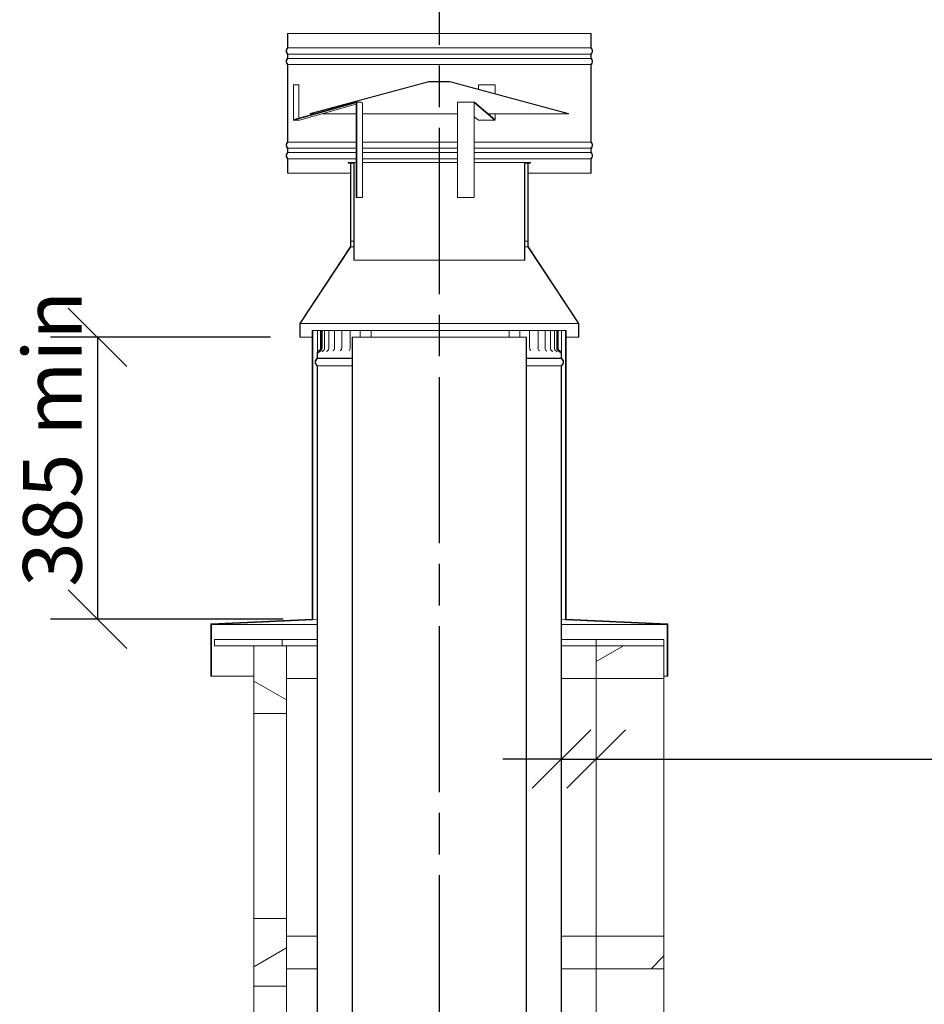
# Model space of a CAD drawing. Units: millimetres. Extents: x 97 to 12101, y 294 to 8541.
# Drawn here: x 7844 to 9141, y 4361 to 5772 of the extents above; entities that cross this region are included whole.
import ezdxf

# ---------------------------------------------------------------- set-up
doc = ezdxf.new("R2010")
doc.units = ezdxf.units.MM
doc.header["$LTSCALE"] = 42
doc.linetypes.add('CHAIN', pattern=[0.3543, 0.2362, -0.0295, 0.0591, -0.0295])
for name, color, linetype, lineweight in [('Centerline(ISO)', 7, 'Continuous', 25), ('Dimensions(ISO)', 7, 'Continuous', 25), ('Hatch', 179, 'Continuous', 9), ('Visible Edges(ISO)', 7, 'Continuous', 18)]:
    doc.layers.add(name, color=color, linetype=linetype, lineweight=lineweight)
doc.styles.add('warmington~0', font='ARIALN.TTF')
doc.dimstyles.new('warmington', dxfattribs={"dimscale": 42, "dimtxt": 2, "dimasz": 2, "dimexe": 1.6, "dimexo": 1, "dimgap": 0.5, "dimtad": 1, "dimdec": 0, "dimrnd": 1e-08, "dimzin": 0, "dimdsep": 46, "dimtxsty": 'warmington~0', "dimblk": 'OBLIQUE', "dimcen": 0.09, "dimclrd": 8, "dimclre": 8, "dimclrt": 8, "dimadec": 0, "dimazin": 0, "dimtfac": 1.75, "dimtdec": 1, "dimtmove": 0, "dimatfit": 3, "dimfxl": 0, "dimtolj": 1, "dimtzin": 0, "dimlwd": 25, "dimlwe": 25, "dimarcsym": 0})
pattern_1 = [(150, (0, 0), (-66.675, -115.4845), [])]
pattern_2 = [(45, (0, 0), (-94.2927, 94.2927), [])]
pattern_3 = [(60, (0, 0), (-115.4845, 66.675), [])]
pattern_4 = [(30, (0, 0), (-66.675, 115.4845), [])]

# ---------------------------------------------------------------- blocks, each defined once
blk = doc.blocks.new('_Oblique')
at = {"color": 0, "linetype": 'ByBlock', "lineweight": -2}
blk.add_line((-0.5, -0.5), (0.5, 0.5), dxfattribs=at)
blk = doc.blocks.new('*D17')
at = {"layer": 'Defpoints', "color": 0, "linetype": 'Continuous'}
for p in [(8245.8, 5316.9), (7955.9, 4913), (8263.8, 4913)]:
    blk.add_point(p, dxfattribs=at)
at = {"layer": 'Dimensions(ISO)', "color": 8, "linetype": 'Continuous', "lineweight": 25}
for p, q in [((8203.8, 5316.9), (7888.7, 5316.9)), ((7955.9, 5316.9), (7955.9, 4913)), ((8221.8, 4913), (7888.7, 4913))]:
    blk.add_line(p, q, dxfattribs=at)
at = {"layer": 'Dimensions(ISO)', "color": 8, "linetype": 'Continuous', "lineweight": 25, "xscale": 84, "yscale": 84, "zscale": 84}
for p, rotation in [((7955.9, 5316.9), 90), ((7955.9, 4913), 270)]:
    blk.add_blockref('_Oblique', p, dxfattribs=dict(at, rotation=rotation))
at = {"layer": 'Dimensions(ISO)', "color": 8, "linetype": 'Continuous', "lineweight": 25, "insert": (7849.2, 4933.8), "char_height": 84, "attachment_point": 1, "rotation": 90, "style": 'warmington~0'}
blk.add_mtext('\\A1; 385 min', dxfattribs=at)
blk = doc.blocks.new('*D18')
at = {"layer": 'Defpoints', "color": 0, "linetype": 'Continuous'}
for p in [(8670.8, 4712.5), (8620.8, 4691.7), (8670.8, 4691.7)]:
    blk.add_point(p, dxfattribs=at)
at = {"layer": 'Dimensions(ISO)', "color": 8, "linetype": 'Continuous', "lineweight": 25}
for p, q in [((8620.8, 4712.5), (8536.8, 4712.5)), ((8620.8, 4712.5), (8670.8, 4712.5)), ((8670.8, 4712.5), (10251.6, 4712.5))]:
    blk.add_line(p, q, dxfattribs=at)
at = {"layer": 'Dimensions(ISO)', "color": 8, "linetype": 'Continuous', "lineweight": 25, "xscale": 84, "yscale": 84, "zscale": 84}
blk.add_blockref('_Oblique', (8620.8, 4712.5), dxfattribs=at)
at = {"layer": 'Dimensions(ISO)', "color": 8, "linetype": 'Continuous', "lineweight": 25, "xscale": 84, "yscale": 84, "zscale": 84, "rotation": 180}
blk.add_blockref('_Oblique', (8670.8, 4712.5), dxfattribs=at)
at = {"layer": 'Dimensions(ISO)', "color": 8, "linetype": 'Continuous', "lineweight": 25, "insert": (9177.9, 4960.8), "char_height": 84, "attachment_point": 1, "style": 'warmington~0'}
blk.add_mtext('\\A1;50{\\PCLEARANCE TO LINER}', dxfattribs=at)

msp = doc.modelspace()

# ---------------------------------------------------------------- hatches: boundary and pattern name
at = {"layer": 'Hatch'}
h = msp.add_hatch(dxfattribs=at)
h.set_pattern_fill('ANSI31', color=256, scale=1066.8, angle=15, style=0)
h.set_pattern_definition(pattern_3)
edge = h.paths.add_edge_path()
edge.add_line((8228.3, 5752.3), (8228.3, 5732))
edge.add_ellipse((8232.9, 5727.3), major_axis=(-4.55, 4.71), ratio=1, start_angle=0, end_angle=91.9999)
edge.add_line((8228.3, 5722.6), (8228.3, 5717))
edge.add_ellipse((8232.9, 5712.3), major_axis=(-4.55, 4.71), ratio=1, start_angle=0, end_angle=92.0056)
edge.add_line((8228.3, 5707.6), (8228.3, 5597))
edge.add_ellipse((8232.9, 5592.3), major_axis=(-4.55, 4.71), ratio=1, start_angle=0, end_angle=92.012)
edge.add_line((8228.3, 5587.6), (8228.3, 5582))
edge.add_ellipse((8232.9, 5577.3), major_axis=(-4.55, 4.71), ratio=1, start_angle=0, end_angle=92.0062)
edge.add_line((8228.3, 5572.6), (8228.3, 5552.3))
edge.add_line((8228.3, 5552.3), (8228.9, 5552.3))
edge.add_line((8228.9, 5552.3), (8228.9, 5572.8))
edge.add_ellipse((8232.9, 5577.3), major_axis=(-4, -4.47), ratio=1, start_angle=263.6206, end_angle=360, ccw=False)
edge.add_line((8228.9, 5581.7), (8228.9, 5587.8))
edge.add_ellipse((8232.9, 5592.3), major_axis=(-4, -4.47), ratio=1, start_angle=263.6206, end_angle=360, ccw=False)
edge.add_line((8228.9, 5596.7), (8228.9, 5707.8))
edge.add_ellipse((8232.9, 5712.3), major_axis=(-4, -4.47), ratio=1, start_angle=263.6206, end_angle=360, ccw=False)
edge.add_line((8228.9, 5716.7), (8228.9, 5722.8))
edge.add_ellipse((8232.9, 5727.3), major_axis=(-4, -4.47), ratio=1, start_angle=263.6206, end_angle=360, ccw=False)
edge.add_line((8228.9, 5731.7), (8228.9, 5752.3))
edge.add_line((8228.9, 5752.3), (8228.3, 5752.3))
edge = h.paths.add_edge_path()
edge.add_line((8663.3, 5732), (8663.3, 5752.3))
edge.add_line((8663.3, 5752.3), (8662.8, 5752.3))
edge.add_line((8662.8, 5752.3), (8662.8, 5731.7))
edge.add_ellipse((8658.8, 5727.3), major_axis=(4, 4.47), ratio=1, start_angle=263.6206, end_angle=360, ccw=False)
edge.add_line((8662.8, 5722.8), (8662.8, 5716.7))
edge.add_ellipse((8658.8, 5712.3), major_axis=(4, 4.47), ratio=1, start_angle=263.6206, end_angle=360, ccw=False)
edge.add_line((8662.8, 5707.8), (8662.8, 5596.7))
edge.add_ellipse((8658.8, 5592.3), major_axis=(4, 4.47), ratio=1, start_angle=263.6206, end_angle=360, ccw=False)
edge.add_line((8662.8, 5587.8), (8662.8, 5581.7))
edge.add_ellipse((8658.8, 5577.3), major_axis=(4, 4.47), ratio=1, start_angle=263.6206, end_angle=360, ccw=False)
edge.add_line((8662.8, 5572.8), (8662.8, 5552.3))
edge.add_line((8662.8, 5552.3), (8663.3, 5552.3))
edge.add_line((8663.3, 5552.3), (8663.3, 5572.6))
edge.add_ellipse((8658.8, 5577.3), major_axis=(4.55, -4.71), ratio=1, start_angle=0, end_angle=92.0062)
edge.add_line((8663.3, 5582), (8663.3, 5587.6))
edge.add_ellipse((8658.8, 5592.3), major_axis=(4.55, -4.71), ratio=1, start_angle=0, end_angle=92.012)
edge.add_line((8663.3, 5597), (8663.3, 5707.6))
edge.add_ellipse((8658.8, 5712.3), major_axis=(4.55, -4.71), ratio=1, start_angle=0, end_angle=92.0056)
edge.add_line((8663.3, 5717), (8663.3, 5722.6))
edge.add_ellipse((8658.8, 5727.3), major_axis=(4.55, -4.71), ratio=1, start_angle=0, end_angle=91.9999)
h = msp.add_hatch(dxfattribs=at)
h.set_pattern_fill('ANSI31', color=256, scale=1066.8, angle=75, style=0)
h.set_pattern_definition([(120, (0, 0), (-115.4845, -66.675), [])])
h.paths.add_polyline_path([(8460.9, 5683.5), (8430.7, 5683.5), (8260.7, 5637.9), (8260.8, 5637.3), (8430.8, 5682.9), (8460.8, 5682.9), (8630.8, 5637.3), (8631, 5637.9)])
h = msp.add_hatch(dxfattribs=at)
h.set_pattern_fill('ANSI31', color=256, scale=1066.8, angle=90, style=0)
h.set_pattern_definition([(135, (0, 0), (-94.2927, -94.2927), [])])
h.paths.add_polyline_path([(8323.3, 5427.3), (8323.9, 5427.3), (8323.9, 5567.3), (8315.3, 5567.3), (8315.3, 5566.7), (8318.3, 5566.7), (8318.9, 5566.7), (8323.3, 5566.7)])
h.paths.add_polyline_path([(8567.8, 5427.3), (8568.3, 5427.3), (8568.3, 5566.7), (8572.8, 5566.7), (8573.3, 5566.7), (8576.3, 5566.7), (8576.3, 5567.3), (8567.8, 5567.3)])
h = msp.add_hatch(dxfattribs=at)
h.set_pattern_fill('ANSI31', color=256, scale=1066.8, style=0)
h.set_pattern_definition(pattern_2)
h.paths.add_polyline_path([(8318.3, 5566.7), (8318.3, 5454.9), (8318.3, 5446.9), (8318.3, 5446.7), (8318.9, 5446.7), (8318.9, 5454.9), (8318.9, 5566.7)])
h.paths.add_polyline_path([(8572.8, 5446.7), (8573.3, 5446.7), (8573.3, 5446.9), (8573.3, 5454.9), (8573.3, 5566.7), (8572.8, 5566.7), (8572.8, 5454.9)])
h = msp.add_hatch(dxfattribs=at)
h.set_pattern_fill('ANSI31', color=256, scale=1066.8, angle=105, style=0)
h.set_pattern_definition(pattern_1)
h.paths.add_polyline_path([(8572.8, 5446.7), (8645.3, 5336.7), (8645.3, 5316.9), (8645.8, 5316.9), (8645.8, 5336.9), (8573.3, 5446.9), (8573.3, 5454.9), (8572.8, 5454.9)])
h.paths.add_polyline_path([(8318.3, 5446.9), (8245.8, 5336.9), (8245.8, 5316.9), (8246.4, 5316.9), (8246.4, 5336.7), (8318.9, 5446.7), (8318.9, 5454.9), (8318.3, 5454.9)])
h = msp.add_hatch(dxfattribs=at)
h.set_pattern_fill('ANSI31', color=256, scale=1066.8, angle=15, style=0)
h.set_pattern_definition(pattern_3)
h.paths.add_polyline_path([(8627.8, 4913), (8627.8, 5326.9), (8626.9, 5326.9), (8626.9, 4912.2), (8772.4, 4905.5), (8772.4, 4831.4), (8773.3, 4831.4), (8773.3, 4906.4)])
h.paths.add_polyline_path([(8263.8, 5326.9), (8263.8, 4913), (8118.3, 4906.4), (8118.3, 4831.4), (8119.2, 4831.4), (8119.2, 4905.5), (8264.7, 4912.2), (8264.7, 5326.9)])
h = msp.add_hatch(dxfattribs=at)
h.set_pattern_fill('ANSI31', color=256, scale=1066.8, style=0)
h.set_pattern_definition(pattern_2)
edge = h.paths.add_edge_path()
edge.add_line((8620.8, 5286.9), (8620.8, 5293.3))
edge.add_spline(control_points=[(8620.8, 5293.3), (8620.8, 5293.9), (8620.7, 5294.4), (8620.4, 5295.5), (8620.1, 5296), (8619.4, 5297), (8618.9, 5297.4), (8618.3, 5297.8)], knot_values=[-0.534608, -0.534608, -0.534608, -0.534608, -0.367855, -0.367855, -0.200505, -0.200505, 0, 0, 0, 0], degree=3, periodic=0)
edge.add_ellipse((8620.8, 5301.9), major_axis=(-2.5, -4.08), ratio=1, start_angle=301.4739, end_angle=360, ccw=False)
edge.add_line((8616, 5301.9), (8616, 5326.9))
edge.add_line((8616, 5326.9), (8615.4, 5326.9))
edge.add_line((8615.4, 5326.9), (8615.4, 5301.9))
edge.add_ellipse((8620.8, 5301.9), major_axis=(-5.36, 0), ratio=1, start_angle=0, end_angle=58.8354)
edge.add_spline(control_points=[(8618, 5297.3), (8618.5, 5297), (8618.8, 5296.7), (8619.5, 5296), (8619.7, 5295.5), (8620.1, 5294.5), (8620.3, 5293.9), (8620.3, 5293.3)], knot_values=[-0.475642, -0.475642, -0.475642, -0.475642, -0.327488, -0.327488, -0.17907, -0.17907, 0, 0, 0, 0], degree=3, periodic=0)
edge.add_line((8620.3, 5293.3), (8620.3, 5286.9))
edge.add_line((8620.3, 5286.9), (8620.8, 5286.9))
edge = h.paths.add_edge_path()
edge.add_line((8270.8, 5293.3), (8270.8, 5286.9))
edge.add_line((8270.8, 5286.9), (8271.4, 5286.9))
edge.add_line((8271.4, 5286.9), (8271.4, 5293.3))
edge.add_spline(control_points=[(8271.4, 5293.3), (8271.4, 5293.8), (8271.4, 5294.3), (8271.8, 5295.3), (8272, 5295.7), (8272.7, 5296.6), (8273.1, 5297), (8273.6, 5297.3)], knot_values=[-0.475147, -0.475147, -0.475147, -0.475147, -0.326036, -0.326036, -0.176525, -0.176525, 0, 0, 0, 0], degree=3, periodic=0)
edge.add_ellipse((8270.8, 5301.9), major_axis=(2.77, -4.59), ratio=1, start_angle=0, end_angle=58.8354)
edge.add_line((8276.2, 5301.9), (8276.2, 5326.9))
edge.add_line((8276.2, 5326.9), (8275.6, 5326.9))
edge.add_line((8275.6, 5326.9), (8275.6, 5301.9))
edge.add_ellipse((8270.8, 5301.9), major_axis=(4.79, 0), ratio=1, start_angle=301.4739, end_angle=360, ccw=False)
edge.add_spline(control_points=[(8273.3, 5297.8), (8272.8, 5297.5), (8272.4, 5297.1), (8271.7, 5296.3), (8271.4, 5295.8), (8270.9, 5294.7), (8270.8, 5294), (8270.8, 5293.3)], knot_values=[-0.535392, -0.535392, -0.535392, -0.535392, -0.368401, -0.368401, -0.201276, -0.201276, 0, 0, 0, 0], degree=3, periodic=0)
h = msp.add_hatch(dxfattribs=at)
h.set_pattern_fill('ANSI31', color=256, scale=1066.8, angle=105, style=0)
h.set_pattern_definition(pattern_1)
edge = h.paths.add_edge_path()
edge.add_ellipse((8567.3, 4153.4), major_axis=(3.55, -5.5), ratio=1, start_angle=0, end_angle=114.3623)
edge.add_line((8570.8, 4158.9), (8570.8, 5316.9))
edge.add_line((8570.8, 5316.9), (8570.3, 5316.9))
edge.add_line((8570.3, 5316.9), (8570.3, 4158.6))
edge.add_ellipse((8567.3, 4153.4), major_axis=(3, 5.2), ratio=1, start_angle=240, end_angle=360, ccw=False)
edge.add_line((8570.3, 4148.2), (8570.3, 4147.9))
edge.add_line((8570.3, 4147.9), (8570.8, 4147.9))
edge = h.paths.add_edge_path()
edge.add_ellipse((8324.4, 4153.4), major_axis=(-3.55, 5.5), ratio=1, start_angle=0, end_angle=114.3623)
edge.add_line((8320.8, 4147.9), (8321.4, 4147.9))
edge.add_line((8321.4, 4147.9), (8321.4, 4148.2))
edge.add_ellipse((8324.4, 4153.4), major_axis=(-3, -5.2), ratio=1, start_angle=240, end_angle=360, ccw=False)
edge.add_line((8321.4, 4158.6), (8321.4, 5316.9))
edge.add_line((8321.4, 5316.9), (8320.8, 5316.9))
edge.add_line((8320.8, 5316.9), (8320.8, 4158.9))
h = msp.add_hatch(dxfattribs=at)
h.set_pattern_fill('ANSI31', color=256, scale=1066.8, angle=105, style=0)
h.set_pattern_definition(pattern_1)
edge = h.paths.add_edge_path()
edge.add_ellipse((8274.4, 5281.4), major_axis=(-3.55, 5.5), ratio=1, start_angle=0, end_angle=114.3623)
edge.add_line((8270.8, 5275.9), (8270.8, 4124.7))
edge.add_line((8270.8, 4124.7), (8270.8, 4117.9))
edge.add_line((8270.8, 4117.9), (8271.4, 4117.9))
edge.add_line((8271.4, 4117.9), (8271.4, 4124.7))
edge.add_line((8271.4, 4124.7), (8271.4, 4127.2))
edge.add_line((8271.4, 4127.2), (8271.4, 5276.2))
edge.add_ellipse((8274.4, 5281.4), major_axis=(-3, -5.2), ratio=1, start_angle=240, end_angle=360, ccw=False)
edge.add_line((8271.4, 5286.6), (8271.4, 5286.9))
edge.add_line((8271.4, 5286.9), (8270.8, 5286.9))
edge = h.paths.add_edge_path()
edge.add_ellipse((8617.3, 5281.4), major_axis=(3.55, -5.5), ratio=1, start_angle=0, end_angle=114.3623)
edge.add_line((8620.8, 5286.9), (8620.3, 5286.9))
edge.add_line((8620.3, 5286.9), (8620.3, 5286.6))
edge.add_ellipse((8617.3, 5281.4), major_axis=(3, 5.2), ratio=1, start_angle=240, end_angle=360, ccw=False)
edge.add_line((8620.3, 5276.2), (8620.3, 4127.2))
edge.add_line((8620.3, 4127.2), (8620.3, 4124.7))
edge.add_line((8620.3, 4124.7), (8620.3, 4117.9))
edge.add_line((8620.3, 4117.9), (8620.8, 4117.9))
edge.add_line((8620.8, 4117.9), (8620.8, 4124.7))
edge.add_line((8620.8, 4124.7), (8620.8, 5275.9))
h = msp.add_hatch(dxfattribs=at)
h.set_pattern_fill('ANSI31', color=256, scale=1066.8, style=0)
h.set_pattern_definition(pattern_2)
h.paths.add_polyline_path([(8123.8, 4883.8), (8123.8, 4874.8), (8179.8, 4874.8), (8220.8, 4874.8), (8220.8, 4883.8)])
h.paths.add_polyline_path([(8767.8, 4874.8), (8767.8, 4883.8), (8670.8, 4883.8), (8670.8, 4874.8)])
h = msp.add_hatch(dxfattribs=at)
h.set_pattern_fill('ANSI31', color=256, scale=1066.8, angle=105, style=0)
h.set_pattern_definition(pattern_1)
h.paths.add_polyline_path([(8226.8, 4874.8), (8220.8, 4874.8), (8179.8, 4874.8), (8179.8, 4777.8), (8226.8, 4777.8)])
h = msp.add_hatch(dxfattribs=at)
h.set_pattern_fill('ANSI31', color=256, scale=1066.8, angle=-15, style=0)
h.set_pattern_definition(pattern_4)
h.paths.add_polyline_path([(8670.8, 4874.8), (8670.8, 4827.8), (8767.8, 4827.8), (8767.8, 4874.8)])
h = msp.add_hatch(dxfattribs=at)
h.set_pattern_fill('ANSI31', color=256, scale=1066.8, angle=-15, style=0)
h.set_pattern_definition(pattern_4)
h.paths.add_polyline_path([(8226.8, 4483.8), (8179.8, 4483.8), (8179.8, 4386.8), (8226.8, 4386.8)])
h = msp.add_hatch(dxfattribs=at)
h.set_pattern_fill('ANSI31', color=256, scale=1066.8, style=0)
h.set_pattern_definition(pattern_2)
h.paths.add_polyline_path([(8767.8, 4411.8), (8767.8, 4458.8), (8670.8, 4458.8), (8670.8, 4411.8)])

# ---------------------------------------------------------------- linework, layer by layer
at = {"layer": 'Centerline(ISO)', "linetype": 'CHAIN', "ltscale": 23.990969}
msp.add_line((8445.8, 5974), (8445.8, 1457), dxfattribs=at)
at = {"layer": 'Visible Edges(ISO)'}
for p, q in [((8228.3, 5752.3), (8228.3, 5732)), ((8228.9, 5752.3), (8228.3, 5752.3)), ((8228.9, 5731.7), (8228.9, 5752.3)), ((8228.9, 5752.3), (8662.8, 5752.3)), ((8663.3, 5752.3), (8662.8, 5752.3)), ((8662.8, 5752.3), (8662.8, 5731.7)), ((8663.3, 5732), (8663.3, 5752.3)), ((8228.9, 5731.7), (8662.8, 5731.7)), ((8228.3, 5722.6), (8228.3, 5717)), ((8228.9, 5716.7), (8228.9, 5722.8)), ((8228.9, 5722.8), (8662.8, 5722.8)), ((8228.9, 5716.7), (8662.8, 5716.7)), ((8662.8, 5722.8), (8662.8, 5716.7)), ((8663.3, 5717), (8663.3, 5722.6)), ((8228.3, 5707.6), (8228.3, 5597)), ((8228.9, 5596.7), (8228.9, 5707.8)), ((8228.9, 5707.8), (8662.8, 5707.8)), ((8662.8, 5707.8), (8662.8, 5596.7)), ((8663.3, 5597), (8663.3, 5707.6)), ((8236.3, 5678.8), (8236.7, 5678.8)), ((8236.7, 5678.8), (8236.7, 5629.4)), ((8244.5, 5678.8), (8236.7, 5678.8)), ((8244.5, 5631), (8244.5, 5678.8)), ((8430.7, 5683.5), (8260.7, 5637.9)), ((8260.8, 5637.3), (8430.8, 5682.9)), ((8460.9, 5683.5), (8430.7, 5683.5)), ((8430.8, 5682.9), (8460.8, 5682.9)), ((8460.8, 5682.9), (8630.8, 5637.3)), ((8631, 5637.9), (8460.9, 5683.5)), ((8502, 5678.8), (8502, 5672.4)), ((8525.8, 5678.8), (8502, 5678.8)), ((8525.8, 5678.8), (8525.9, 5678.8)), ((8525.8, 5666.1), (8525.8, 5678.8)), ((8237.3, 5628.9), (8325.9, 5654)), ((8326.1, 5653.1), (8237.5, 5628.1)), ((8245.4, 5628.1), (8326.7, 5651)), ((8334.1, 5654), (8326.3, 5654)), ((8326.7, 5652.6), (8326.7, 5517.3)), ((8327.6, 5517.3), (8327.6, 5652.6)), ((8335.5, 5652.6), (8335.5, 5517.3)), ((8471.9, 5517.3), (8471.9, 5652.6)), ((8496, 5654), (8472.3, 5654)), ((8495.6, 5652.6), (8495.6, 5517.3)), ((8495.9, 5517.3), (8495.9, 5652.6)), ((8496.1, 5654), (8525.6, 5628.9)), ((8525.5, 5628.1), (8496.1, 5653.1)), ((8260.7, 5637.9), (8260.8, 5637.3)), ((8260.8, 5637.3), (8267.1, 5637.3)), ((8278.2, 5637.3), (8326.7, 5637.3)), ((8335.5, 5637.3), (8471.9, 5637.3)), ((8495.9, 5633.1), (8501.8, 5628.1)), ((8515.7, 5637.3), (8630.8, 5637.3)), ((8525.8, 5629.4), (8525.8, 5637.3)), ((8630.8, 5637.3), (8631, 5637.9)), ((8237.1, 5628), (8245, 5628)), ((8501.9, 5628), (8525.6, 5628)), ((8228.9, 5596.7), (8326.7, 5596.7)), ((8335.5, 5596.7), (8471.9, 5596.7)), ((8495.9, 5596.7), (8662.8, 5596.7)), ((8228.3, 5587.6), (8228.3, 5582)), ((8228.9, 5581.7), (8228.9, 5587.8)), ((8228.9, 5587.8), (8326.7, 5587.8)), ((8228.9, 5581.7), (8326.7, 5581.7)), ((8335.5, 5587.8), (8471.9, 5587.8)), ((8335.5, 5581.7), (8471.9, 5581.7)), ((8495.9, 5587.8), (8662.8, 5587.8)), ((8495.9, 5581.7), (8662.8, 5581.7)), ((8662.8, 5587.8), (8662.8, 5581.7)), ((8663.3, 5582), (8663.3, 5587.6)), ((8228.3, 5572.6), (8228.3, 5552.3)), ((8228.9, 5552.3), (8228.9, 5572.8)), ((8228.9, 5572.8), (8326.7, 5572.8)), ((8323.9, 5567.3), (8315.3, 5567.3)), ((8315.3, 5567.3), (8315.3, 5566.7)), ((8315.3, 5566.7), (8323.3, 5566.7)), ((8318.3, 5566.7), (8318.3, 5446.7)), ((8318.9, 5566.7), (8318.3, 5566.7)), ((8318.9, 5446.7), (8318.9, 5566.7)), ((8318.9, 5566.7), (8318.9, 5446.7)), ((8318.9, 5446.7), (8318.9, 5566.7)), ((8323.3, 5566.7), (8323.3, 5427.3)), ((8323.9, 5427.3), (8323.9, 5567.3)), ((8323.9, 5567.3), (8326.7, 5567.3)), ((8335.5, 5572.8), (8471.9, 5572.8)), ((8335.5, 5567.3), (8471.9, 5567.3)), ((8495.9, 5572.8), (8662.8, 5572.8)), ((8495.9, 5567.3), (8567.8, 5567.3)), ((8576.3, 5567.3), (8567.8, 5567.3)), ((8567.8, 5567.3), (8567.8, 5427.3)), ((8568.3, 5427.3), (8568.3, 5566.7)), ((8568.3, 5566.7), (8576.3, 5566.7)), ((8573.3, 5566.7), (8572.8, 5566.7)), ((8572.8, 5566.7), (8572.8, 5446.7)), ((8573.3, 5446.7), (8573.3, 5566.7)), ((8576.3, 5566.7), (8576.3, 5567.3)), ((8662.8, 5572.8), (8662.8, 5552.3)), ((8663.3, 5552.3), (8663.3, 5572.6)), ((8228.3, 5552.3), (8228.9, 5552.3)), ((8228.9, 5552.3), (8318.3, 5552.3)), ((8573.3, 5552.3), (8662.8, 5552.3)), ((8662.8, 5552.3), (8663.3, 5552.3)), ((8327.6, 5517.3), (8326.7, 5517.3)), ((8335.5, 5517.3), (8327.6, 5517.3)), ((8495.6, 5517.3), (8471.9, 5517.3)), ((8495.6, 5517.3), (8495.9, 5517.3)), ((8318.9, 5454.9), (8318.3, 5454.9)), ((8318.3, 5454.9), (8318.3, 5446.9)), ((8318.9, 5446.7), (8318.9, 5454.9)), ((8318.9, 5446.7), (8318.9, 5454.9)), ((8318.9, 5454.9), (8318.9, 5454.9)), ((8318.9, 5446.7), (8318.9, 5454.9)), ((8318.9, 5454.9), (8318.9, 5454.9)), ((8318.9, 5454.9), (8323.3, 5454.9)), ((8568.3, 5454.9), (8572.8, 5454.9)), ((8573.3, 5454.9), (8572.8, 5454.9)), ((8572.8, 5454.9), (8572.8, 5446.7)), ((8573.3, 5446.9), (8573.3, 5454.9)), ((8318.3, 5446.9), (8245.8, 5336.9)), ((8246.4, 5336.7), (8318.9, 5446.7)), ((8246.4, 5336.7), (8318.9, 5446.7)), ((8246.4, 5336.7), (8318.9, 5446.7)), ((8318.3, 5446.7), (8318.9, 5446.7)), ((8318.9, 5446.7), (8318.9, 5446.7)), ((8318.9, 5446.7), (8323.3, 5446.7)), ((8318.9, 5446.7), (8323.3, 5446.7)), ((8318.9, 5446.7), (8318.9, 5446.7)), ((8318.9, 5446.7), (8318.9, 5446.7)), ((8568.3, 5446.7), (8572.8, 5446.7)), ((8568.3, 5446.7), (8572.8, 5446.7)), ((8572.8, 5446.7), (8645.3, 5336.7)), ((8572.8, 5446.7), (8573.3, 5446.7)), ((8645.8, 5336.9), (8573.3, 5446.9)), ((8323.3, 5427.3), (8323.9, 5427.3)), ((8323.9, 5427.3), (8567.8, 5427.3)), ((8567.8, 5427.3), (8568.3, 5427.3)), ((8245.8, 5336.9), (8245.8, 5316.9)), ((8246.4, 5316.9), (8246.4, 5336.7)), ((8246.4, 5336.7), (8246.4, 5336.7)), ((8246.4, 5316.9), (8246.4, 5336.7)), ((8246.4, 5316.9), (8246.4, 5336.7)), ((8246.4, 5336.7), (8645.3, 5336.7)), ((8645.3, 5336.7), (8645.3, 5316.9)), ((8645.8, 5316.9), (8645.8, 5336.9)), ((8263.8, 5326.9), (8263.8, 4913)), ((8264.7, 5326.9), (8263.8, 5326.9)), ((8264.7, 4912.2), (8264.7, 5326.9)), ((8264.7, 5326.9), (8271.1, 5326.9)), ((8271.1, 5326.9), (8273.5, 5326.9)), ((8271.1, 5301.9), (8271.1, 5326.9)), ((8273.5, 5326.9), (8275.6, 5326.9)), ((8276.2, 5326.9), (8275.6, 5326.9)), ((8275.6, 5326.9), (8275.6, 5301.9)), ((8276.2, 5301.9), (8276.2, 5326.9)), ((8276.4, 5326.9), (8276.2, 5326.9)), ((8277.7, 5326.9), (8276.4, 5326.9)), ((8276.4, 5326.9), (8276.4, 5301.9)), ((8281.4, 5326.9), (8277.7, 5326.9)), ((8277.7, 5326.9), (8277.7, 5301.9)), ((8281.4, 5326.9), (8282.9, 5326.9)), ((8281.4, 5326.9), (8281.4, 5301.9)), ((8287.4, 5326.9), (8282.9, 5326.9)), ((8287.4, 5326.9), (8290.5, 5326.9)), ((8287.4, 5326.9), (8287.4, 5301.9)), ((8295.6, 5326.9), (8290.5, 5326.9)), ((8295.6, 5326.9), (8296.2, 5326.9)), ((8295.6, 5326.9), (8295.6, 5301.9)), ((8296.2, 5326.9), (8300.2, 5326.9)), ((8306, 5326.9), (8300.2, 5326.9)), ((8306, 5326.9), (8307.6, 5326.9)), ((8306, 5326.9), (8306, 5301.9)), ((8307.6, 5326.9), (8311.8, 5326.9)), ((8318.2, 5326.9), (8311.8, 5326.9)), ((8318.2, 5326.9), (8319, 5326.9)), ((8318.2, 5326.9), (8318.2, 5301.9)), ((8319, 5326.9), (8320.9, 5326.9)), ((8320.9, 5326.9), (8325.3, 5326.9)), ((8332.3, 5326.9), (8325.3, 5326.9)), ((8332.3, 5326.9), (8333.7, 5326.9)), ((8332.3, 5326.9), (8332.3, 5316.9)), ((8333.7, 5326.9), (8335.9, 5326.9)), ((8335.9, 5326.9), (8340.4, 5326.9)), ((8348, 5326.9), (8340.4, 5326.9)), ((8348, 5326.9), (8350, 5326.9)), ((8348, 5326.9), (8348, 5316.9)), ((8350, 5326.9), (8352.3, 5326.9)), ((8352.3, 5326.9), (8356.9, 5326.9)), ((8365.1, 5326.9), (8356.9, 5326.9)), ((8365.1, 5326.9), (8367.6, 5326.9)), ((8367.6, 5326.9), (8370.1, 5326.9)), ((8370.1, 5326.9), (8374.6, 5326.9)), ((8383.3, 5326.9), (8374.6, 5326.9)), ((8383.3, 5326.9), (8386.2, 5326.9)), ((8386.2, 5326.9), (8388.8, 5326.9)), ((8388.8, 5326.9), (8393.3, 5326.9)), ((8402.4, 5326.9), (8393.3, 5326.9)), ((8402.4, 5326.9), (8405.6, 5326.9)), ((8405.6, 5326.9), (8408.3, 5326.9)), ((8408.3, 5326.9), (8412.7, 5326.9)), ((8422, 5326.9), (8412.7, 5326.9)), ((8422, 5326.9), (8425.6, 5326.9)), ((8425.6, 5326.9), (8428.4, 5326.9)), ((8428.4, 5326.9), (8432.5, 5326.9)), ((8442, 5326.9), (8432.5, 5326.9)), ((8442, 5326.9), (8445.9, 5326.9)), ((8445.9, 5326.9), (8448.6, 5326.9)), ((8448.6, 5326.9), (8452.5, 5326.9)), ((8462, 5326.9), (8452.5, 5326.9)), ((8462, 5326.9), (8466.1, 5326.9)), ((8466.1, 5326.9), (8468.9, 5326.9)), ((8468.9, 5326.9), (8472.4, 5326.9)), ((8481.8, 5326.9), (8472.4, 5326.9)), ((8481.8, 5326.9), (8486.1, 5326.9)), ((8486.1, 5326.9), (8488.8, 5326.9)), ((8488.8, 5326.9), (8492, 5326.9)), ((8501.1, 5326.9), (8492, 5326.9)), ((8501.1, 5326.9), (8505.5, 5326.9)), ((8505.5, 5326.9), (8508.1, 5326.9)), ((8508.1, 5326.9), (8510.9, 5326.9)), ((8519.6, 5326.9), (8510.9, 5326.9)), ((8519.6, 5326.9), (8524.1, 5326.9)), ((8524.1, 5326.9), (8526.6, 5326.9)), ((8526.6, 5326.9), (8529, 5326.9)), ((8537.2, 5326.9), (8529, 5326.9)), ((8537.2, 5326.9), (8541.7, 5326.9)), ((8541.7, 5326.9), (8544, 5326.9)), ((8544, 5326.9), (8545.9, 5326.9)), ((8553.5, 5326.9), (8545.9, 5326.9)), ((8545.9, 5326.9), (8545.9, 5316.9)), ((8553.5, 5326.9), (8558, 5326.9)), ((8558, 5326.9), (8560.1, 5326.9)), ((8560.1, 5326.9), (8561.4, 5326.9)), ((8568.4, 5326.9), (8561.4, 5326.9)), ((8561.4, 5326.9), (8561.4, 5316.9)), ((8568.4, 5326.9), (8572.7, 5326.9)), ((8572.7, 5326.9), (8574.6, 5326.9)), ((8574.6, 5326.9), (8575.2, 5326.9)), ((8581.6, 5326.9), (8575.2, 5326.9)), ((8575.2, 5326.9), (8575.2, 5301.9)), ((8581.6, 5326.9), (8585.8, 5326.9)), ((8585.8, 5326.9), (8587.3, 5326.9)), ((8592.9, 5326.9), (8587.3, 5326.9)), ((8587.3, 5326.9), (8587.3, 5301.9)), ((8592.9, 5326.9), (8596.9, 5326.9)), ((8596.9, 5326.9), (8597.3, 5326.9)), ((8602.3, 5326.9), (8597.3, 5326.9)), ((8597.3, 5326.9), (8597.3, 5301.9)), ((8602.3, 5326.9), (8605.2, 5326.9)), ((8609.6, 5326.9), (8605.2, 5326.9)), ((8605.2, 5326.9), (8605.2, 5301.9)), ((8609.6, 5326.9), (8610.9, 5326.9)), ((8614.2, 5326.9), (8610.9, 5326.9)), ((8610.9, 5326.9), (8610.9, 5301.9)), ((8615.4, 5326.9), (8614.2, 5326.9)), ((8614.2, 5326.9), (8614.2, 5301.9)), ((8616, 5326.9), (8615.4, 5326.9)), ((8615.4, 5326.9), (8615.4, 5301.9)), ((8616, 5301.9), (8616, 5326.9)), ((8616, 5326.9), (8618.2, 5326.9)), ((8618.2, 5326.9), (8620.7, 5326.9)), ((8620.7, 5326.9), (8620.7, 5301.9)), ((8620.7, 5326.9), (8626.9, 5326.9)), ((8627.8, 5326.9), (8626.9, 5326.9)), ((8626.9, 5326.9), (8626.9, 4912.2)), ((8627.8, 4913), (8627.8, 5326.9)), ((8245.8, 5316.9), (8246.4, 5316.9)), ((8246.4, 5316.9), (8246.4, 5316.9)), ((8246.4, 5316.9), (8246.4, 5316.9)), ((8246.4, 5316.9), (8263.8, 5316.9)), ((8321.4, 5316.9), (8320.8, 5316.9)), ((8320.8, 5316.9), (8320.8, 4158.9)), ((8321.4, 4158.6), (8321.4, 5316.9)), ((8570.3, 5316.9), (8321.4, 5316.9)), ((8570.8, 5316.9), (8570.3, 5316.9)), ((8570.3, 5316.9), (8570.3, 4158.6)), ((8570.8, 4158.9), (8570.8, 5316.9)), ((8627.8, 5316.9), (8645.3, 5316.9)), ((8645.3, 5316.9), (8645.8, 5316.9)), ((8270.8, 5293.3), (8270.8, 5286.9)), ((8271.4, 5286.9), (8271.4, 5293.3)), ((8620.3, 5293.3), (8620.3, 5286.9)), ((8620.8, 5286.9), (8620.8, 5293.3)), ((8271.4, 5286.9), (8270.8, 5286.9)), ((8270.8, 5286.9), (8271.4, 5286.9)), ((8271.4, 5286.6), (8271.4, 5286.9)), ((8271.4, 5286.9), (8320.8, 5286.9)), ((8320.8, 5286.9), (8271.4, 5286.9)), ((8271.4, 5286.6), (8320.8, 5286.6)), ((8570.8, 5286.9), (8620.3, 5286.9)), ((8620.3, 5286.9), (8570.8, 5286.9)), ((8570.8, 5286.6), (8620.3, 5286.6)), ((8620.8, 5286.9), (8620.3, 5286.9)), ((8620.3, 5286.9), (8620.3, 5286.6)), ((8620.3, 5286.9), (8620.8, 5286.9)), ((8270.8, 5275.9), (8270.8, 4117.9)), ((8271.4, 4117.9), (8271.4, 5276.2)), ((8271.4, 5276.2), (8320.8, 5276.2)), ((8570.8, 5276.2), (8620.3, 5276.2)), ((8620.3, 5276.2), (8620.3, 4117.9)), ((8620.8, 4117.9), (8620.8, 5275.9)), ((8263.8, 4913), (8118.3, 4906.4)), ((8119.2, 4905.5), (8264.7, 4912.2)), ((8270.8, 4912.5), (8264.7, 4912.2)), ((8626.9, 4912.2), (8620.8, 4912.5)), ((8626.9, 4912.2), (8772.4, 4905.5)), ((8773.3, 4906.4), (8627.8, 4913)), ((8118.3, 4906.4), (8118.3, 4831.4)), ((8119.2, 4831.4), (8119.2, 4905.5)), ((8119.2, 4905.5), (8270.8, 4905.5)), ((8620.8, 4905.5), (8772.4, 4905.5)), ((8772.4, 4905.5), (8772.4, 4831.4)), ((8773.3, 4831.4), (8773.3, 4906.4)), ((8123.8, 4883.8), (8123.8, 4874.8)), ((8220.8, 4883.8), (8123.8, 4883.8)), ((8220.8, 4874.8), (8220.8, 4883.8)), ((8220.8, 4883.8), (8270.8, 4883.8)), ((8620.8, 4883.8), (8670.8, 4883.8)), ((8767.8, 4883.8), (8670.8, 4883.8)), ((8670.8, 4883.8), (8670.8, 4874.8)), ((8767.8, 4874.8), (8767.8, 4883.8)), ((8123.8, 4874.8), (8220.8, 4874.8)), ((8226.8, 4874.8), (8179.8, 4874.8)), ((8179.8, 4874.8), (8179.8, 4777.8)), ((8226.8, 4777.8), (8226.8, 4874.8)), ((8226.8, 4874.8), (8270.8, 4874.8)), ((8270.8, 4874.8), (8226.8, 4874.8)), ((8620.8, 4874.8), (8670.8, 4874.8)), ((8670.8, 4874.8), (8620.8, 4874.8)), ((8670.8, 4874.8), (8670.8, 4827.8)), ((8767.8, 4874.8), (8670.8, 4874.8)), ((8670.8, 4874.8), (8767.8, 4874.8)), ((8767.8, 4827.8), (8767.8, 4874.8)), ((8118.3, 4831.4), (8119.2, 4831.4)), ((8179.8, 4831.4), (8119.2, 4831.4)), ((8226.8, 4827.8), (8270.8, 4827.8)), ((8620.8, 4827.8), (8670.8, 4827.8)), ((8670.8, 4458.8), (8670.8, 4827.8)), ((8670.8, 4827.8), (8767.8, 4827.8)), ((8772.4, 4831.4), (8767.8, 4831.4)), ((8767.8, 4458.8), (8767.8, 4827.8)), ((8772.4, 4831.4), (8773.3, 4831.4)), ((8179.8, 4777.8), (8226.8, 4777.8)), ((8179.8, 4483.8), (8179.8, 4777.8)), ((8226.8, 4483.8), (8226.8, 4777.8)), ((8226.8, 4483.8), (8179.8, 4483.8)), ((8179.8, 4483.8), (8179.8, 4386.8)), ((8226.8, 4386.8), (8226.8, 4483.8)), ((8226.8, 4458.8), (8270.8, 4458.8)), ((8620.8, 4458.8), (8670.8, 4458.8)), ((8767.8, 4458.8), (8670.8, 4458.8)), ((8670.8, 4458.8), (8670.8, 4411.8)), ((8767.8, 4411.8), (8767.8, 4458.8)), ((8226.8, 4411.8), (8270.8, 4411.8)), ((8620.8, 4411.8), (8670.8, 4411.8)), ((8670.8, 3858.8), (8670.8, 4411.8)), ((8670.8, 4411.8), (8767.8, 4411.8)), ((8767.8, 3858.8), (8767.8, 4411.8)), ((8179.8, 4386.8), (8226.8, 4386.8)), ((8179.8, 3883.8), (8179.8, 4386.8)), ((8226.8, 3883.8), (8226.8, 4386.8))]:
    msp.add_line(p, q, dxfattribs=at)
for centre, radius, start, end in [((8232.9, 5727.3), 6.55, 133.9999, 225.9997), ((8232.9, 5727.3), 6, 131.8103, 228.1897), ((8658.8, 5727.3), 6, 311.8103, 48.1897), ((8658.8, 5727.3), 6.55, 314.0003, 46.0001), ((8232.9, 5712.3), 6.55, 134.0003, 226.0059), ((8232.9, 5712.3), 6, 131.8103, 228.1897), ((8658.8, 5712.3), 6, 311.8103, 48.1897), ((8658.8, 5712.3), 6.55, 313.9941, 45.9997), ((8232.9, 5592.3), 6.55, 133.9941, 226.0061), ((8232.9, 5592.3), 6, 131.8103, 228.1897), ((8658.8, 5592.3), 6, 311.8103, 48.1897), ((8658.8, 5592.3), 6.55, 313.9939, 46.0059), ((8232.9, 5577.3), 6.55, 133.9939, 226.0001), ((8232.9, 5577.3), 6, 131.8103, 228.1897), ((8658.8, 5577.3), 6, 311.8103, 48.1897), ((8658.8, 5577.3), 6.55, 313.9999, 46.0061), ((8270.8, 5301.9), 4.79, 301.4739, 0), ((8270.8, 5301.9), 5.36, 301.1646, 0), ((8270.8, 5301.9), 5.55, 300.0012, 0), ((8272.2, 5301.9), 5.55, 300.2664, 0), ((8275.9, 5301.9), 5.55, 301.0195, 0), ((8281.9, 5301.9), 5.55, 302.3305, 0), ((8290.1, 5301.9), 5.55, 304.3357, 0), ((8300.4, 5301.9), 5.55, 307.2827, 0), ((8312.7, 5301.9), 5.55, 311.6404, 0), ((8580.8, 5301.9), 5.55, 180, 229.0896), ((8592.8, 5301.9), 5.55, 180, 233.2051), ((8602.8, 5301.9), 5.55, 180, 235.9975), ((8610.7, 5301.9), 5.55, 180, 237.8929), ((8616.4, 5301.9), 5.55, 180, 239.1186), ((8619.8, 5301.9), 5.55, 180, 239.7997), ((8620.8, 5301.9), 5.36, 180, 238.8354), ((8620.8, 5301.9), 4.79, 180, 238.5261), ((8274.4, 5281.4), 6.55, 122.8189, 237.1811), ((8274.4, 5281.4), 6, 120, 240), ((8617.3, 5281.4), 6, 300, 60), ((8617.3, 5281.4), 6.55, 302.8189, 57.1811)]:
    msp.add_arc(centre, radius, start, end, dxfattribs=at)
for centre, major_axis, ratio, start_param, end_param in [((8326.3, 5652.6), (0, 1.4), 0.949138, 4.712389, 6.544985), ((8326.3, 5652.6), (0, 0.5), 0.949138, 4.712389, 6.544985), ((8334.1, 5652.6), (0, 1.4), 0.949138, 4.712389, 6.283185), ((8472.3, 5652.6), (0, 1.4), 0.314862, 0, 1.570796), ((8496, 5652.6), (0, 1.4), 0.314862, 6.021386, 7.853982), ((8496, 5652.6), (0, 0.5), 0.314862, 6.021386, 7.853982), ((8237.1, 5629.4), (0, -1.4), 0.949138, 5.595433, 6.544985), ((8237.1, 5629.4), (0, -0.5), 0.949138, 4.712389, 6.544985), ((8245, 5629.4), (0, -1.4), 0.949138, 0, 0.261799), ((8501.9, 5629.4), (0, -1.4), 0.314862, 6.021386, 6.283185), ((8525.6, 5629.4), (0, -1.4), 0.314862, 6.021386, 6.970937), ((8525.6, 5629.4), (0, -0.5), 0.314862, 6.021386, 7.853982)]:
    msp.add_ellipse(centre, major_axis=major_axis, ratio=ratio, start_param=start_param, end_param=end_param, dxfattribs=at)
for points, knots in [([(8273.3, 5297.8), (8272.8, 5297.5), (8272.4, 5297.1), (8271.7, 5296.3), (8271.4, 5295.8), (8270.9, 5294.7), (8270.8, 5294), (8270.8, 5293.3)], [-0.535392, -0.535392, -0.535392, -0.535392, -0.368401, -0.368401, -0.2012764, -0.2012764, 0, 0, 0, 0]), ([(8270.9, 5294.2), (8270.9, 5294.2), (8270.9, 5294.3), (8270.9, 5294.6), (8270.9, 5295.1), (8271, 5296.2), (8271, 5296.8), (8271.1, 5298.3), (8271.1, 5299.1), (8271.1, 5300.6), (8271.1, 5301.2), (8271.1, 5301.9)], [1.679985, 1.679985, 1.679985, 1.679985, 1.709708, 1.709708, 1.955587, 1.955587, 2.22171, 2.22171, 2.489634, 2.489634, 2.686949, 2.686949, 2.686949, 2.686949]), ([(8271.4, 5293.3), (8271.4, 5293.8), (8271.4, 5294.3), (8271.8, 5295.3), (8272, 5295.7), (8272.7, 5296.6), (8273.1, 5297), (8273.6, 5297.3)], [-0.4751466, -0.4751466, -0.4751466, -0.4751466, -0.3260361, -0.3260361, -0.176525, -0.176525, 0, 0, 0, 0]), ([(8273.6, 5297.1), (8273.2, 5296.8), (8272.9, 5296.6), (8272.3, 5296), (8272.2, 5295.8), (8271.8, 5295.2), (8271.7, 5295), (8271.5, 5294.5), (8271.5, 5294.3), (8271.5, 5294.1), (8271.5, 5294.1), (8271.4, 5294), (8271.4, 5293.9), (8271.4, 5293.9), (8271.4, 5293.8), (8271.4, 5293.8), (8271.4, 5293.8), (8271.4, 5293.8), (8271.4, 5293.8), (8271.4, 5293.8)], [1.3473294, 1.3473294, 1.3473294, 1.3473294, 1.3504416, 1.3504416, 1.3552799, 1.3552799, 1.3643866, 1.3643866, 1.3810255, 1.3810255, 1.3959315, 1.3959315, 1.4117164, 1.4117164, 1.4332766, 1.4332766, 1.4700926, 1.4700926, 1.4812344, 1.4812344, 1.4812344, 1.4812344]), ([(8275, 5297.1), (8274.6, 5296.9), (8274.3, 5296.6), (8273.9, 5296.2), (8273.8, 5296), (8273.6, 5295.7), (8273.5, 5295.6), (8273.4, 5295.5), (8273.4, 5295.4), (8273.4, 5295.3), (8273.4, 5295.3), (8273.4, 5295.3)], [1.405623, 1.405623, 1.405623, 1.405623, 1.4510877, 1.4510877, 1.5048318, 1.5048318, 1.5591468, 1.5591468, 1.6185564, 1.6185564, 1.673719, 1.673719, 1.673719, 1.673719]), ([(8278.7, 5297.1), (8278.4, 5296.9), (8278.2, 5296.8), (8277.9, 5296.5), (8277.9, 5296.4), (8277.8, 5296.2), (8277.7, 5296.2), (8277.7, 5296.2), (8277.7, 5296.2), (8277.7, 5296.2)], [1.4660991, 1.4660991, 1.4660991, 1.4660991, 1.5476761, 1.5476761, 1.6278428, 1.6278428, 1.7114763, 1.7114763, 1.7317113, 1.7317113, 1.7317113, 1.7317113]), ([(8284.8, 5297.2), (8284.6, 5297.1), (8284.5, 5296.9), (8284.4, 5296.8), (8284.3, 5296.8), (8284.3, 5296.8), (8284.3, 5296.8), (8284.3, 5296.8)], [1.5311254, 1.5311254, 1.5311254, 1.5311254, 1.6426386, 1.6426386, 1.7487922, 1.7487922, 1.7510291, 1.7510291, 1.7510291, 1.7510291]), ([(8599.9, 5297.1), (8599.9, 5297.1), (8599.9, 5297.1), (8599.9, 5297.1), (8599.9, 5297.2), (8599.7, 5297.3), (8599.7, 5297.3), (8599.7, 5297.3)], [0.9416988, 0.9416988, 0.9416988, 0.9416988, 0.9563007, 0.9563007, 1.0870788, 1.0870788, 1.0935124, 1.0935124, 1.0935124, 1.0935124]), ([(8608.4, 5296.7), (8608.4, 5296.7), (8608.4, 5296.7), (8608.3, 5296.7), (8608.3, 5296.8), (8608.1, 5297), (8608, 5297.1), (8607.8, 5297.2)], [0.935909, 0.935909, 0.935909, 0.935909, 0.971782, 0.971782, 1.0809321, 1.0809321, 1.164649, 1.164649, 1.164649, 1.164649]), ([(8614.7, 5296.1), (8614.7, 5296.1), (8614.7, 5296.1), (8614.6, 5296.1), (8614.6, 5296.2), (8614.4, 5296.4), (8614.3, 5296.6), (8614, 5296.9), (8613.8, 5297), (8613.6, 5297.1)], [0.9598428, 0.9598428, 0.9598428, 0.9598428, 1.0086071, 1.0086071, 1.0995529, 1.0995529, 1.1768507, 1.1768507, 1.228864, 1.228864, 1.228864, 1.228864]), ([(8618.7, 5295.2), (8618.7, 5295.2), (8618.7, 5295.2), (8618.7, 5295.2), (8618.6, 5295.3), (8618.5, 5295.5), (8618.5, 5295.7), (8618.2, 5296), (8618.1, 5296.2), (8617.6, 5296.6), (8617.4, 5296.9), (8617, 5297.1)], [1.0258461, 1.0258461, 1.0258461, 1.0258461, 1.0692458, 1.0692458, 1.1461956, 1.1461956, 1.2006984, 1.2006984, 1.2509444, 1.2509444, 1.2891051, 1.2891051, 1.2891051, 1.2891051]), ([(8618, 5297.3), (8618.5, 5297), (8618.8, 5296.7), (8619.5, 5296), (8619.7, 5295.5), (8620.1, 5294.5), (8620.3, 5293.9), (8620.3, 5293.3)], [-0.4756419, -0.4756419, -0.4756419, -0.4756419, -0.3274882, -0.3274882, -0.1790697, -0.1790697, 0, 0, 0, 0]), ([(8620.8, 5293.3), (8620.8, 5293.9), (8620.7, 5294.4), (8620.4, 5295.5), (8620.1, 5296), (8619.4, 5297), (8618.9, 5297.4), (8618.3, 5297.8)], [-0.5346076, -0.5346076, -0.5346076, -0.5346076, -0.3678554, -0.3678554, -0.2005048, -0.2005048, 0, 0, 0, 0]), ([(8620.7, 5301.9), (8620.7, 5301.1), (8620.7, 5300.3), (8620.7, 5298.8), (8620.7, 5298.1), (8620.7, 5296.7), (8620.7, 5296.1), (8620.8, 5295), (8620.8, 5294.6), (8620.8, 5293.8), (8620.8, 5293.6), (8620.8, 5293.3)], [0, 0, 0, 0, 0.240631, 0.240631, 0.481261, 0.481261, 0.721892, 0.721892, 0.962523, 0.962523, 1.203153, 1.203153, 1.203153, 1.203153])]:
    msp.add_open_spline(points, degree=3, knots=knots, dxfattribs=at)
for points in [[(8293.2, 5297.3), (8293.1, 5297.2), (8293.1, 5297.2), (8293.1, 5297.2)], [(8589.5, 5297.4), (8589.5, 5297.4), (8589.5, 5297.4), (8589.5, 5297.4)]]:
    msp.add_open_spline(points, degree=3, dxfattribs=at)

# ---------------------------------------------------------------- dimensions: what is measured, and where the dimension line sits
at = {"layer": 'Dimensions(ISO)', "color": 8, "linetype": 'Continuous', "lineweight": 25}
dim = msp.add_linear_dim(base=(7955.9, 4913), p1=(8245.8, 5316.9), p2=(8263.8, 4913), angle=90, text=' 385 min', dimstyle='warmington', override={"dimdec": 0, "dimtp": 0, "dimtm": 0, "dimtdec": 1, "dimtofl": 0, "dimatfit": 1}, dxfattribs=at)
dim.commit()
dim.dimension.update_dxf_attribs({"geometry": '*D17', "text_midpoint": (7955.9, 5115), "dimtype": 160})
dim = msp.add_linear_dim(base=(8670.8, 4712.5), p1=(8620.8, 4691.7), p2=(8670.8, 4691.7), text='<>{\\PCLEARANCE TO LINER}', dimstyle='warmington', override={"dimdec": 0, "dimse1": 1, "dimse2": 1, "dimtp": 0, "dimtm": 0, "dimtdec": 1, "dimtofl": 1, "dimatfit": 1, "dimtvp": -0.25}, dxfattribs=at)
dim.commit()
dim.dimension.update_dxf_attribs({"geometry": '*D18', "text_midpoint": (9704.3, 4712.5), "dimtype": 160})

doc.saveas('drawing.dxf')
